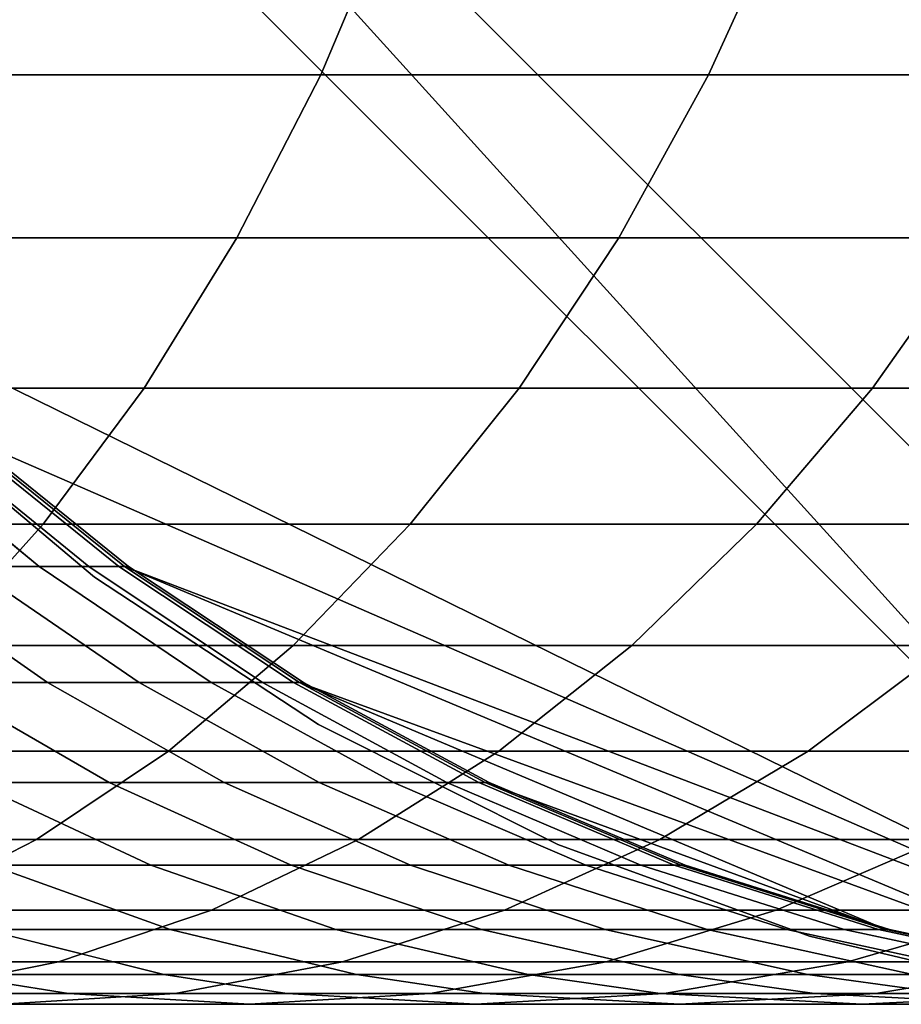
# Model space of a CAD drawing. Extents: x -0.284 to 0.284, y -0.088 to 0.
# Drawn here: x 0.24 to 0.246, y -0.088 to -0.081 of the extents above; entities that cross this region are included whole.
import ezdxf

# ---------------------------------------------------------------- set-up
doc = ezdxf.new("R2010")
doc.units = 0
doc.layers.add('L1_HALTERRING_FARBE2', color=7, linetype='CONTINUOUS')
doc.layers.add('L6_ROHR_FARBE', color=7, linetype='CONTINUOUS')

msp = doc.modelspace()

# ---------------------------------------------------------------- linework, layer by layer
at = {"layer": 'L1_HALTERRING_FARBE2', "color": 253}
for points, invisible_edges in [([(0.266201, -0.012, 1.0307), (0.236466, -0.080902, 1.0307), (0.237591, -0.082413, 1.0307), (0.266201, -0.012, 1.0307)], 13), ([(0.236466, -0.080902, 1.0367), (0.266201, -0.012, 1.0367), (0.237591, -0.082413, 1.0367), (0.236466, -0.080902, 1.0367)], 11), ([(0.266201, -0.012, 1.0307), (0.237591, -0.082413, 1.0307), (0.238884, -0.083783, 1.0307), (0.266201, -0.012, 1.0307)], 13), ([(0.237591, -0.082413, 1.0367), (0.266201, -0.012, 1.0367), (0.238884, -0.083783, 1.0367), (0.237591, -0.082413, 1.0367)], 11), ([(0.266201, -0.012, 1.0307), (0.238884, -0.083783, 1.0307), (0.240327, -0.084994, 1.0307), (0.266201, -0.012, 1.0307)], 13), ([(0.238884, -0.083783, 1.0367), (0.266201, -0.012, 1.0367), (0.240327, -0.084994, 1.0367), (0.238884, -0.083783, 1.0367)], 11), ([(0.266201, -0.012, 1.0307), (0.240327, -0.084994, 1.0307), (0.241901, -0.08603, 1.0307), (0.266201, -0.012, 1.0307)], 13), ([(0.240327, -0.084994, 1.0367), (0.266201, -0.012, 1.0367), (0.241901, -0.08603, 1.0367), (0.240327, -0.084994, 1.0367)], 11), ([(0.266201, -0.012, 1.0307), (0.241901, -0.08603, 1.0307), (0.243585, -0.086875, 1.0307), (0.266201, -0.012, 1.0307)], 13), ([(0.241901, -0.08603, 1.0367), (0.266201, -0.012, 1.0367), (0.243585, -0.086875, 1.0367), (0.241901, -0.08603, 1.0367)], 11), ([(0.266201, -0.012, 1.0307), (0.243585, -0.086875, 1.0307), (0.245355, -0.087519, 1.0307), (0.266201, -0.012, 1.0307)], 13), ([(0.243585, -0.086875, 1.0367), (0.266201, -0.012, 1.0367), (0.245355, -0.087519, 1.0367), (0.243585, -0.086875, 1.0367)], 11), ([(0.266201, -0.012, 1.0307), (0.245355, -0.087519, 1.0307), (0.247188, -0.087954, 1.0307), (0.266201, -0.012, 1.0307)], 13), ([(0.245355, -0.087519, 1.0367), (0.266201, -0.012, 1.0367), (0.247188, -0.087954, 1.0367), (0.245355, -0.087519, 1.0367)], 11), ([(0.238884, -0.083783, 1.0307), (0.240327, -0.084994, 1.0367), (0.240327, -0.084994, 1.0307), (0.238884, -0.083783, 1.0307)], 9), ([(0.240327, -0.084994, 1.0367), (0.238884, -0.083783, 1.0307), (0.238884, -0.083783, 1.0367), (0.240327, -0.084994, 1.0367)], 9), ([(0.240327, -0.084994, 1.0367), (0.241901, -0.08603, 1.0307), (0.240327, -0.084994, 1.0307), (0.240327, -0.084994, 1.0367)], 9), ([(0.241901, -0.08603, 1.0307), (0.240327, -0.084994, 1.0367), (0.241901, -0.08603, 1.0367), (0.241901, -0.08603, 1.0307)], 9), ([(0.241901, -0.08603, 1.0367), (0.243585, -0.086875, 1.0307), (0.241901, -0.08603, 1.0307), (0.241901, -0.08603, 1.0367)], 9), ([(0.243585, -0.086875, 1.0307), (0.241901, -0.08603, 1.0367), (0.243585, -0.086875, 1.0367), (0.243585, -0.086875, 1.0307)], 9), ([(0.243585, -0.086875, 1.0367), (0.245355, -0.087519, 1.0307), (0.243585, -0.086875, 1.0307), (0.243585, -0.086875, 1.0367)], 9), ([(0.245355, -0.087519, 1.0307), (0.243585, -0.086875, 1.0367), (0.245355, -0.087519, 1.0367), (0.245355, -0.087519, 1.0307)], 9), ([(0.245355, -0.087519, 1.0367), (0.247188, -0.087954, 1.0307), (0.245355, -0.087519, 1.0307), (0.245355, -0.087519, 1.0367)], 9), ([(0.247188, -0.087954, 1.0307), (0.245355, -0.087519, 1.0367), (0.247188, -0.087954, 1.0367), (0.247188, -0.087954, 1.0307)], 9)]:
    msp.add_3dface(points, dxfattribs=dict(at, invisible_edges=invisible_edges))
at = {"layer": 'L6_ROHR_FARBE', "color": 253}
for points, invisible_edges in [([(0.249982, -0.056038, 1.0307), (0.234002, -0.072018, 1.0307), (0.249982, -0.087998, 1.0307), (0.249982, -0.056038, 1.0307)], 8), ([(0.249982, -0.087998, 1.0307), (0.234002, -0.072018, 1.0307), (0.24841, -0.087922, 1.0307), (0.249982, -0.087998, 1.0307)], 8), ([(0.24841, -0.087922, 1.0307), (0.234002, -0.072018, 1.0307), (0.234078, -0.07359, 1.0307), (0.24841, -0.087922, 1.0307)], 8), ([(0.24841, -0.087922, 1.0307), (0.234078, -0.07359, 1.0307), (0.238335, -0.082972, 1.0307), (0.24841, -0.087922, 1.0307)], 8), ([(0.23952, -0.080232, 0.031186), (0.241917, -0.081463, 0.034079), (0.23904, -0.081463, 0.031847), (0.23952, -0.080232, 0.031186)], 9), ([(0.241917, -0.081463, 0.034079), (0.23952, -0.080232, 0.031186), (0.242438, -0.080232, 0.033449), (0.241917, -0.081463, 0.034079)], 9), ([(0.242438, -0.080232, 0.033449), (0.244645, -0.081463, 0.036483), (0.241917, -0.081463, 0.034079), (0.242438, -0.080232, 0.033449)], 9), ([(0.244645, -0.081463, 0.036483), (0.242438, -0.080232, 0.033449), (0.245204, -0.080232, 0.035888), (0.244645, -0.081463, 0.036483)], 9), ([(0.244645, -0.081463, 0.036483), (0.247813, -0.080232, 0.038497), (0.247218, -0.081463, 0.039056), (0.244645, -0.081463, 0.036483)], 9), ([(0.247813, -0.080232, 0.038497), (0.244645, -0.081463, 0.036483), (0.245204, -0.080232, 0.035888), (0.247813, -0.080232, 0.038497)], 9), ([(0.241917, -0.081463, 0.034079), (0.238497, -0.082609, 0.032594), (0.23904, -0.081463, 0.031847), (0.241917, -0.081463, 0.034079)], 9), ([(0.238497, -0.082609, 0.032594), (0.241917, -0.081463, 0.034079), (0.241328, -0.082609, 0.03479), (0.238497, -0.082609, 0.032594)], 9), ([(0.244645, -0.081463, 0.036483), (0.241328, -0.082609, 0.03479), (0.241917, -0.081463, 0.034079), (0.244645, -0.081463, 0.036483)], 9), ([(0.241328, -0.082609, 0.03479), (0.244645, -0.081463, 0.036483), (0.244013, -0.082609, 0.037157), (0.241328, -0.082609, 0.03479)], 9), ([(0.247218, -0.081463, 0.039056), (0.244013, -0.082609, 0.037157), (0.244645, -0.081463, 0.036483), (0.247218, -0.081463, 0.039056)], 9), ([(0.244013, -0.082609, 0.037157), (0.247218, -0.081463, 0.039056), (0.246544, -0.082609, 0.039688), (0.244013, -0.082609, 0.037157)], 9), ([(0.241328, -0.082609, 0.03479), (0.237895, -0.083665, 0.033423), (0.238497, -0.082609, 0.032594), (0.241328, -0.082609, 0.03479)], 9), ([(0.237895, -0.083665, 0.033423), (0.241328, -0.082609, 0.03479), (0.240676, -0.083665, 0.035579), (0.237895, -0.083665, 0.033423)], 9), ([(0.244013, -0.082609, 0.037157), (0.240676, -0.083665, 0.035579), (0.241328, -0.082609, 0.03479), (0.244013, -0.082609, 0.037157)], 9), ([(0.240676, -0.083665, 0.035579), (0.244013, -0.082609, 0.037157), (0.243312, -0.083665, 0.037903), (0.240676, -0.083665, 0.035579)], 9), ([(0.246544, -0.082609, 0.039688), (0.243312, -0.083665, 0.037903), (0.244013, -0.082609, 0.037157), (0.246544, -0.082609, 0.039688)], 9), ([(0.243312, -0.083665, 0.037903), (0.246544, -0.082609, 0.039688), (0.245798, -0.083665, 0.040389), (0.243312, -0.083665, 0.037903)], 9), ([(0.248911, -0.082609, 0.042373), (0.245798, -0.083665, 0.040389), (0.246544, -0.082609, 0.039688), (0.248911, -0.082609, 0.042373)], 9), ([(0.245798, -0.083665, 0.040389), (0.248911, -0.082609, 0.042373), (0.248122, -0.083665, 0.043025), (0.245798, -0.083665, 0.040389)], 9), ([(0.24841, -0.087922, 1.0307), (0.238335, -0.082972, 1.0307), (0.239391, -0.083996, 1.0307), (0.24841, -0.087922, 1.0307)], 8), ([(0.240676, -0.083665, 0.035579), (0.237239, -0.084623, 0.034326), (0.237895, -0.083665, 0.033423), (0.240676, -0.083665, 0.035579)], 9), ([(0.237239, -0.084623, 0.034326), (0.240676, -0.083665, 0.035579), (0.239964, -0.084623, 0.03644), (0.237239, -0.084623, 0.034326)], 9), ([(0.243312, -0.083665, 0.037903), (0.239964, -0.084623, 0.03644), (0.240676, -0.083665, 0.035579), (0.243312, -0.083665, 0.037903)], 9), ([(0.239964, -0.084623, 0.03644), (0.243312, -0.083665, 0.037903), (0.242547, -0.084623, 0.038718), (0.239964, -0.084623, 0.03644)], 9), ([(0.245798, -0.083665, 0.040389), (0.242547, -0.084623, 0.038718), (0.243312, -0.083665, 0.037903), (0.245798, -0.083665, 0.040389)], 9), ([(0.242547, -0.084623, 0.038718), (0.245798, -0.083665, 0.040389), (0.244983, -0.084623, 0.041154), (0.242547, -0.084623, 0.038718)], 9), ([(0.248122, -0.083665, 0.043025), (0.244983, -0.084623, 0.041154), (0.245798, -0.083665, 0.040389), (0.248122, -0.083665, 0.043025)], 9), ([(0.244983, -0.084623, 0.041154), (0.248122, -0.083665, 0.043025), (0.247261, -0.084623, 0.043737), (0.244983, -0.084623, 0.041154)], 9), ([(0.239937, -0.08492, 0.072035), (0.238339, -0.083996, 0.070139), (0.239449, -0.08492, 0.069854), (0.239937, -0.08492, 0.072035)], 9), ([(0.238339, -0.083996, 0.070139), (0.239937, -0.08492, 0.072035), (0.238811, -0.083996, 0.07225), (0.238339, -0.083996, 0.070139)], 9), ([(0.240286, -0.08492, 0.074242), (0.238811, -0.083996, 0.07225), (0.239937, -0.08492, 0.072035), (0.240286, -0.08492, 0.074242)], 9), ([(0.238811, -0.083996, 0.07225), (0.240286, -0.08492, 0.074242), (0.239149, -0.083996, 0.074386), (0.238811, -0.083996, 0.07225)], 9), ([(0.240497, -0.08492, 0.076466), (0.239149, -0.083996, 0.074386), (0.240286, -0.08492, 0.074242), (0.240497, -0.08492, 0.076466)], 9), ([(0.239149, -0.083996, 0.074386), (0.240497, -0.08492, 0.076466), (0.239352, -0.083996, 0.076538), (0.239149, -0.083996, 0.074386)], 9), ([(0.240566, -0.08492, 0.078597), (0.239352, -0.083996, 0.076538), (0.240497, -0.08492, 0.076466), (0.240566, -0.08492, 0.078597)], 9), ([(0.239352, -0.083996, 0.076538), (0.240566, -0.08492, 0.078597), (0.239419, -0.083996, 0.078615), (0.239352, -0.083996, 0.076538)], 9), ([(0.239419, -0.083996, 0.078615), (0.240537, -0.08492, 1.0307), (0.239391, -0.083996, 1.0307), (0.239419, -0.083996, 0.078615)], 9), ([(0.24841, -0.087922, 1.0307), (0.239391, -0.083996, 1.0307), (0.240537, -0.08492, 1.0307), (0.24841, -0.087922, 1.0307)], 8), ([(0.240537, -0.08492, 1.0307), (0.239419, -0.083996, 0.078615), (0.240566, -0.08492, 0.078597), (0.240537, -0.08492, 1.0307)], 9), ([(0.239964, -0.084623, 0.03644), (0.236532, -0.085476, 0.0353), (0.237239, -0.084623, 0.034326), (0.239964, -0.084623, 0.03644)], 9), ([(0.236532, -0.085476, 0.0353), (0.239964, -0.084623, 0.03644), (0.239196, -0.085476, 0.037367), (0.236532, -0.085476, 0.0353)], 9), ([(0.242547, -0.084623, 0.038718), (0.239196, -0.085476, 0.037367), (0.239964, -0.084623, 0.03644), (0.242547, -0.084623, 0.038718)], 9), ([(0.239196, -0.085476, 0.037367), (0.242547, -0.084623, 0.038718), (0.241723, -0.085476, 0.039595), (0.239196, -0.085476, 0.037367)], 9), ([(0.244983, -0.084623, 0.041154), (0.241723, -0.085476, 0.039595), (0.242547, -0.084623, 0.038718), (0.244983, -0.084623, 0.041154)], 9), ([(0.241723, -0.085476, 0.039595), (0.244983, -0.084623, 0.041154), (0.244106, -0.085476, 0.041978), (0.241723, -0.085476, 0.039595)], 9), ([(0.247261, -0.084623, 0.043737), (0.244106, -0.085476, 0.041978), (0.244983, -0.084623, 0.041154), (0.247261, -0.084623, 0.043737)], 9), ([(0.244106, -0.085476, 0.041978), (0.247261, -0.084623, 0.043737), (0.246334, -0.085476, 0.044505), (0.244106, -0.085476, 0.041978)], 9), ([(0.239996, -0.085736, 0.06733), (0.23807, -0.08492, 0.065607), (0.239214, -0.085736, 0.065154), (0.239996, -0.085736, 0.06733)], 9), ([(0.23807, -0.08492, 0.065607), (0.239996, -0.085736, 0.06733), (0.238826, -0.08492, 0.06771), (0.23807, -0.08492, 0.065607)], 9), ([(0.240641, -0.085736, 0.069547), (0.238826, -0.08492, 0.06771), (0.239996, -0.085736, 0.06733), (0.240641, -0.085736, 0.069547)], 9), ([(0.238826, -0.08492, 0.06771), (0.240641, -0.085736, 0.069547), (0.239449, -0.08492, 0.069854), (0.238826, -0.08492, 0.06771)], 9), ([(0.241146, -0.085736, 0.071805), (0.239449, -0.08492, 0.069854), (0.240641, -0.085736, 0.069547), (0.241146, -0.085736, 0.071805)], 9), ([(0.239449, -0.08492, 0.069854), (0.241146, -0.085736, 0.071805), (0.239937, -0.08492, 0.072035), (0.239449, -0.08492, 0.069854)], 9), ([(0.241507, -0.085736, 0.074088), (0.239937, -0.08492, 0.072035), (0.241146, -0.085736, 0.071805), (0.241507, -0.085736, 0.074088)], 9), ([(0.239937, -0.08492, 0.072035), (0.241507, -0.085736, 0.074088), (0.240286, -0.08492, 0.074242), (0.239937, -0.08492, 0.072035)], 9), ([(0.241725, -0.085736, 0.076389), (0.240286, -0.08492, 0.074242), (0.241507, -0.085736, 0.074088), (0.241725, -0.085736, 0.076389)], 9), ([(0.240286, -0.08492, 0.074242), (0.241725, -0.085736, 0.076389), (0.240497, -0.08492, 0.076466), (0.240286, -0.08492, 0.074242)], 9), ([(0.241796, -0.085736, 0.078578), (0.240497, -0.08492, 0.076466), (0.241725, -0.085736, 0.076389), (0.241796, -0.085736, 0.078578)], 9), ([(0.240497, -0.08492, 0.076466), (0.241796, -0.085736, 0.078578), (0.240566, -0.08492, 0.078597), (0.240497, -0.08492, 0.076466)], 9), ([(0.240566, -0.08492, 0.078597), (0.241768, -0.085736, 1.0307), (0.240537, -0.08492, 1.0307), (0.240566, -0.08492, 0.078597)], 9), ([(0.24841, -0.087922, 1.0307), (0.240537, -0.08492, 1.0307), (0.247386, -0.087789, 1.0307), (0.24841, -0.087922, 1.0307)], 8), ([(0.247386, -0.087789, 1.0307), (0.240537, -0.08492, 1.0307), (0.241768, -0.085736, 1.0307), (0.247386, -0.087789, 1.0307)], 8), ([(0.241768, -0.085736, 1.0307), (0.240566, -0.08492, 0.078597), (0.241796, -0.085736, 0.078578), (0.241768, -0.085736, 1.0307)], 9), ([(0.241723, -0.085476, 0.039595), (0.238379, -0.086218, 0.038355), (0.239196, -0.085476, 0.037367), (0.241723, -0.085476, 0.039595)], 9), ([(0.238379, -0.086218, 0.038355), (0.241723, -0.085476, 0.039595), (0.240846, -0.086218, 0.04053), (0.238379, -0.086218, 0.038355)], 9), ([(0.244106, -0.085476, 0.041978), (0.240846, -0.086218, 0.04053), (0.241723, -0.085476, 0.039595), (0.244106, -0.085476, 0.041978)], 9), ([(0.240846, -0.086218, 0.04053), (0.244106, -0.085476, 0.041978), (0.243171, -0.086218, 0.042855), (0.240846, -0.086218, 0.04053)], 9), ([(0.246334, -0.085476, 0.044505), (0.243171, -0.086218, 0.042855), (0.244106, -0.085476, 0.041978), (0.246334, -0.085476, 0.044505)], 9), ([(0.243171, -0.086218, 0.042855), (0.246334, -0.085476, 0.044505), (0.245346, -0.086218, 0.045322), (0.243171, -0.086218, 0.042855)], 9), ([(0.248401, -0.085476, 0.047169), (0.245346, -0.086218, 0.045322), (0.246334, -0.085476, 0.044505), (0.248401, -0.085476, 0.047169)], 9), ([(0.245346, -0.086218, 0.045322), (0.248401, -0.085476, 0.047169), (0.247364, -0.086218, 0.047923), (0.245346, -0.086218, 0.045322)], 9), ([(0.240429, -0.086438, 0.064673), (0.238294, -0.085736, 0.06303), (0.239477, -0.086438, 0.062473), (0.240429, -0.086438, 0.064673)], 9), ([(0.238294, -0.085736, 0.06303), (0.240429, -0.086438, 0.064673), (0.239214, -0.085736, 0.065154), (0.238294, -0.085736, 0.06303)], 9), ([(0.241239, -0.086438, 0.066926), (0.239214, -0.085736, 0.065154), (0.240429, -0.086438, 0.064673), (0.241239, -0.086438, 0.066926)], 9), ([(0.239214, -0.085736, 0.065154), (0.241239, -0.086438, 0.066926), (0.239996, -0.085736, 0.06733), (0.239214, -0.085736, 0.065154)], 9), ([(0.241907, -0.086438, 0.069222), (0.239996, -0.085736, 0.06733), (0.241239, -0.086438, 0.066926), (0.241907, -0.086438, 0.069222)], 9), ([(0.239996, -0.085736, 0.06733), (0.241907, -0.086438, 0.069222), (0.240641, -0.085736, 0.069547), (0.239996, -0.085736, 0.06733)], 9), ([(0.24243, -0.086438, 0.07156), (0.240641, -0.085736, 0.069547), (0.241907, -0.086438, 0.069222), (0.24243, -0.086438, 0.07156)], 9), ([(0.240641, -0.085736, 0.069547), (0.24243, -0.086438, 0.07156), (0.241146, -0.085736, 0.071805), (0.240641, -0.085736, 0.069547)], 9), ([(0.242804, -0.086438, 0.073924), (0.241146, -0.085736, 0.071805), (0.24243, -0.086438, 0.07156), (0.242804, -0.086438, 0.073924)], 9), ([(0.241146, -0.085736, 0.071805), (0.242804, -0.086438, 0.073924), (0.241507, -0.085736, 0.074088), (0.241146, -0.085736, 0.071805)], 9), ([(0.243029, -0.086438, 0.076306), (0.241507, -0.085736, 0.074088), (0.242804, -0.086438, 0.073924), (0.243029, -0.086438, 0.076306)], 9), ([(0.241507, -0.085736, 0.074088), (0.243029, -0.086438, 0.076306), (0.241725, -0.085736, 0.076389), (0.241507, -0.085736, 0.074088)], 9), ([(0.243103, -0.086438, 0.078558), (0.241725, -0.085736, 0.076389), (0.243029, -0.086438, 0.076306), (0.243103, -0.086438, 0.078558)], 9), ([(0.241725, -0.085736, 0.076389), (0.243103, -0.086438, 0.078558), (0.241796, -0.085736, 0.078578), (0.241725, -0.085736, 0.076389)], 9), ([(0.241796, -0.085736, 0.078578), (0.243075, -0.086438, 1.0307), (0.241768, -0.085736, 1.0307), (0.241796, -0.085736, 0.078578)], 9), ([(0.247386, -0.087789, 1.0307), (0.241768, -0.085736, 1.0307), (0.245891, -0.087472, 1.0307), (0.247386, -0.087789, 1.0307)], 8), ([(0.245891, -0.087472, 1.0307), (0.241768, -0.085736, 1.0307), (0.243075, -0.086438, 1.0307), (0.245891, -0.087472, 1.0307)], 8), ([(0.243075, -0.086438, 1.0307), (0.241796, -0.085736, 0.078578), (0.243103, -0.086438, 0.078558), (0.243075, -0.086438, 1.0307)], 9), ([(0.240846, -0.086218, 0.04053), (0.237516, -0.08684, 0.039399), (0.238379, -0.086218, 0.038355), (0.240846, -0.086218, 0.04053)], 9), ([(0.237516, -0.08684, 0.039399), (0.240846, -0.086218, 0.04053), (0.239918, -0.08684, 0.041517), (0.237516, -0.08684, 0.039399)], 9), ([(0.243171, -0.086218, 0.042855), (0.239918, -0.08684, 0.041517), (0.240846, -0.086218, 0.04053), (0.243171, -0.086218, 0.042855)], 9), ([(0.239918, -0.08684, 0.041517), (0.243171, -0.086218, 0.042855), (0.242184, -0.08684, 0.043783), (0.239918, -0.08684, 0.041517)], 9), ([(0.245346, -0.086218, 0.045322), (0.242184, -0.08684, 0.043783), (0.243171, -0.086218, 0.042855), (0.245346, -0.086218, 0.045322)], 9), ([(0.242184, -0.08684, 0.043783), (0.245346, -0.086218, 0.045322), (0.244302, -0.08684, 0.046185), (0.242184, -0.08684, 0.043783)], 9), ([(0.247364, -0.086218, 0.047923), (0.244302, -0.08684, 0.046185), (0.245346, -0.086218, 0.045322), (0.247364, -0.086218, 0.047923)], 9), ([(0.244302, -0.08684, 0.046185), (0.247364, -0.086218, 0.047923), (0.246268, -0.08684, 0.048719), (0.244302, -0.08684, 0.046185)], 9), ([(0.240722, -0.087019, 0.061887), (0.238391, -0.086438, 0.060344), (0.239597, -0.087019, 0.05968), (0.240722, -0.087019, 0.061887)], 9), ([(0.238391, -0.086438, 0.060344), (0.240722, -0.087019, 0.061887), (0.239477, -0.086438, 0.062473), (0.238391, -0.086438, 0.060344)], 9), ([(0.241709, -0.087019, 0.064166), (0.239477, -0.086438, 0.062473), (0.240722, -0.087019, 0.061887), (0.241709, -0.087019, 0.064166)], 9), ([(0.239477, -0.086438, 0.062473), (0.241709, -0.087019, 0.064166), (0.240429, -0.086438, 0.064673), (0.239477, -0.086438, 0.062473)], 9), ([(0.242549, -0.087019, 0.066501), (0.240429, -0.086438, 0.064673), (0.241709, -0.087019, 0.064166), (0.242549, -0.087019, 0.066501)], 9), ([(0.240429, -0.086438, 0.064673), (0.242549, -0.087019, 0.066501), (0.241239, -0.086438, 0.066926), (0.240429, -0.086438, 0.064673)], 9), ([(0.24324, -0.087019, 0.06888), (0.241239, -0.086438, 0.066926), (0.242549, -0.087019, 0.066501), (0.24324, -0.087019, 0.06888)], 9), ([(0.241239, -0.086438, 0.066926), (0.24324, -0.087019, 0.06888), (0.241907, -0.086438, 0.069222), (0.241239, -0.086438, 0.066926)], 9), ([(0.243782, -0.087019, 0.071302), (0.241907, -0.086438, 0.069222), (0.24324, -0.087019, 0.06888), (0.243782, -0.087019, 0.071302)], 9), ([(0.241907, -0.086438, 0.069222), (0.243782, -0.087019, 0.071302), (0.24243, -0.086438, 0.07156), (0.241907, -0.086438, 0.069222)], 9), ([(0.24417, -0.087019, 0.073752), (0.24243, -0.086438, 0.07156), (0.243782, -0.087019, 0.071302), (0.24417, -0.087019, 0.073752)], 9), ([(0.24243, -0.086438, 0.07156), (0.24417, -0.087019, 0.073752), (0.242804, -0.086438, 0.073924), (0.24243, -0.086438, 0.07156)], 9), ([(0.244403, -0.087019, 0.07622), (0.242804, -0.086438, 0.073924), (0.24417, -0.087019, 0.073752), (0.244403, -0.087019, 0.07622)], 9), ([(0.242804, -0.086438, 0.073924), (0.244403, -0.087019, 0.07622), (0.243029, -0.086438, 0.076306), (0.242804, -0.086438, 0.073924)], 9), ([(0.24448, -0.087019, 0.078536), (0.243029, -0.086438, 0.076306), (0.244403, -0.087019, 0.07622), (0.24448, -0.087019, 0.078536)], 9), ([(0.243029, -0.086438, 0.076306), (0.24448, -0.087019, 0.078536), (0.243103, -0.086438, 0.078558), (0.243029, -0.086438, 0.076306)], 9), ([(0.243103, -0.086438, 0.078558), (0.244451, -0.087019, 1.0307), (0.243075, -0.086438, 1.0307), (0.243103, -0.086438, 0.078558)], 9), ([(0.245891, -0.087472, 1.0307), (0.243075, -0.086438, 1.0307), (0.244451, -0.087019, 1.0307), (0.245891, -0.087472, 1.0307)], 8), ([(0.244451, -0.087019, 1.0307), (0.243103, -0.086438, 0.078558), (0.24448, -0.087019, 0.078536), (0.244451, -0.087019, 1.0307)], 9), ([(0.239918, -0.08684, 0.041517), (0.236611, -0.087336, 0.040492), (0.237516, -0.08684, 0.039399), (0.239918, -0.08684, 0.041517)], 9), ([(0.236611, -0.087336, 0.040492), (0.239918, -0.08684, 0.041517), (0.238947, -0.087336, 0.042552), (0.236611, -0.087336, 0.040492)], 9), ([(0.242184, -0.08684, 0.043783), (0.238947, -0.087336, 0.042552), (0.239918, -0.08684, 0.041517), (0.242184, -0.08684, 0.043783)], 9), ([(0.238947, -0.087336, 0.042552), (0.242184, -0.08684, 0.043783), (0.241149, -0.087336, 0.044754), (0.238947, -0.087336, 0.042552)], 9), ([(0.244302, -0.08684, 0.046185), (0.241149, -0.087336, 0.044754), (0.242184, -0.08684, 0.043783), (0.244302, -0.08684, 0.046185)], 9), ([(0.241149, -0.087336, 0.044754), (0.244302, -0.08684, 0.046185), (0.243209, -0.087336, 0.04709), (0.241149, -0.087336, 0.044754)], 9), ([(0.246268, -0.08684, 0.048719), (0.243209, -0.087336, 0.04709), (0.244302, -0.08684, 0.046185), (0.246268, -0.08684, 0.048719)], 9), ([(0.243209, -0.087336, 0.04709), (0.246268, -0.08684, 0.048719), (0.24512, -0.087336, 0.049553), (0.243209, -0.087336, 0.04709)], 9), ([(0.248071, -0.08684, 0.051373), (0.24512, -0.087336, 0.049553), (0.246268, -0.08684, 0.048719), (0.248071, -0.08684, 0.051373)], 9), ([(0.24512, -0.087336, 0.049553), (0.248071, -0.08684, 0.051373), (0.246872, -0.087336, 0.052133), (0.24512, -0.087336, 0.049553)], 9), ([(0.240859, -0.087472, 0.058987), (0.238337, -0.087019, 0.057547), (0.239552, -0.087472, 0.056776), (0.240859, -0.087472, 0.058987)], 9), ([(0.238337, -0.087019, 0.057547), (0.240859, -0.087472, 0.058987), (0.239597, -0.087019, 0.05968), (0.238337, -0.087019, 0.057547)], 9), ([(0.242024, -0.087472, 0.061273), (0.239597, -0.087019, 0.05968), (0.240859, -0.087472, 0.058987), (0.242024, -0.087472, 0.061273)], 9), ([(0.239597, -0.087019, 0.05968), (0.242024, -0.087472, 0.061273), (0.240722, -0.087019, 0.061887), (0.239597, -0.087019, 0.05968)], 9), ([(0.243048, -0.087472, 0.063637), (0.240722, -0.087019, 0.061887), (0.242024, -0.087472, 0.061273), (0.243048, -0.087472, 0.063637)], 9), ([(0.240722, -0.087019, 0.061887), (0.243048, -0.087472, 0.063637), (0.241709, -0.087019, 0.064166), (0.240722, -0.087019, 0.061887)], 9), ([(0.243918, -0.087472, 0.066056), (0.241709, -0.087019, 0.064166), (0.243048, -0.087472, 0.063637), (0.243918, -0.087472, 0.066056)], 9), ([(0.241709, -0.087019, 0.064166), (0.243918, -0.087472, 0.066056), (0.242549, -0.087019, 0.066501), (0.241709, -0.087019, 0.064166)], 9), ([(0.244635, -0.087472, 0.068522), (0.242549, -0.087019, 0.066501), (0.243918, -0.087472, 0.066056), (0.244635, -0.087472, 0.068522)], 9), ([(0.242549, -0.087019, 0.066501), (0.244635, -0.087472, 0.068522), (0.24324, -0.087019, 0.06888), (0.242549, -0.087019, 0.066501)], 9), ([(0.245196, -0.087472, 0.071033), (0.24324, -0.087019, 0.06888), (0.244635, -0.087472, 0.068522), (0.245196, -0.087472, 0.071033)], 9), ([(0.24324, -0.087019, 0.06888), (0.245196, -0.087472, 0.071033), (0.243782, -0.087019, 0.071302), (0.24324, -0.087019, 0.06888)], 9), ([(0.245598, -0.087472, 0.073571), (0.243782, -0.087019, 0.071302), (0.245196, -0.087472, 0.071033), (0.245598, -0.087472, 0.073571)], 9), ([(0.243782, -0.087019, 0.071302), (0.245598, -0.087472, 0.073571), (0.24417, -0.087019, 0.073752), (0.243782, -0.087019, 0.071302)], 9), ([(0.24584, -0.087472, 0.07613), (0.24417, -0.087019, 0.073752), (0.245598, -0.087472, 0.073571), (0.24584, -0.087472, 0.07613)], 9), ([(0.24417, -0.087019, 0.073752), (0.24584, -0.087472, 0.07613), (0.244403, -0.087019, 0.07622), (0.24417, -0.087019, 0.073752)], 9), ([(0.245919, -0.087472, 0.078514), (0.244403, -0.087019, 0.07622), (0.24584, -0.087472, 0.07613), (0.245919, -0.087472, 0.078514)], 9), ([(0.244403, -0.087019, 0.07622), (0.245919, -0.087472, 0.078514), (0.24448, -0.087019, 0.078536), (0.244403, -0.087019, 0.07622)], 9), ([(0.24448, -0.087019, 0.078536), (0.245891, -0.087472, 1.0307), (0.244451, -0.087019, 1.0307), (0.24448, -0.087019, 0.078536)], 9), ([(0.245891, -0.087472, 1.0307), (0.24448, -0.087019, 0.078536), (0.245919, -0.087472, 0.078514), (0.245891, -0.087472, 1.0307)], 9), ([(0.241149, -0.087336, 0.044754), (0.237936, -0.087699, 0.043628), (0.238947, -0.087336, 0.042552), (0.241149, -0.087336, 0.044754)], 9), ([(0.237936, -0.087699, 0.043628), (0.241149, -0.087336, 0.044754), (0.240073, -0.087699, 0.045765), (0.237936, -0.087699, 0.043628)], 9), ([(0.243209, -0.087336, 0.04709), (0.240073, -0.087699, 0.045765), (0.241149, -0.087336, 0.044754), (0.243209, -0.087336, 0.04709)], 9), ([(0.240073, -0.087699, 0.045765), (0.243209, -0.087336, 0.04709), (0.242071, -0.087699, 0.048032), (0.240073, -0.087699, 0.045765)], 9), ([(0.24512, -0.087336, 0.049553), (0.242071, -0.087699, 0.048032), (0.243209, -0.087336, 0.04709), (0.24512, -0.087336, 0.049553)], 9), ([(0.242071, -0.087699, 0.048032), (0.24512, -0.087336, 0.049553), (0.243924, -0.087699, 0.050421), (0.242071, -0.087699, 0.048032)], 9), ([(0.246872, -0.087336, 0.052133), (0.243924, -0.087699, 0.050421), (0.24512, -0.087336, 0.049553), (0.246872, -0.087336, 0.052133)], 9), ([(0.243924, -0.087699, 0.050421), (0.246872, -0.087336, 0.052133), (0.245625, -0.087699, 0.052925), (0.243924, -0.087699, 0.050421)], 9), ([(0.248455, -0.087336, 0.054811), (0.245625, -0.087699, 0.052925), (0.246872, -0.087336, 0.052133), (0.248455, -0.087336, 0.054811)], 9), ([(0.245625, -0.087699, 0.052925), (0.248455, -0.087336, 0.054811), (0.24716, -0.087699, 0.055522), (0.245625, -0.087699, 0.052925)], 9), ([(0.240815, -0.087789, 0.055976), (0.238106, -0.087472, 0.054648), (0.239316, -0.087789, 0.053769), (0.240815, -0.087789, 0.055976)], 9), ([(0.238106, -0.087472, 0.054648), (0.240815, -0.087789, 0.055976), (0.239552, -0.087472, 0.056776), (0.238106, -0.087472, 0.054648)], 9), ([(0.242169, -0.087789, 0.058267), (0.239552, -0.087472, 0.056776), (0.240815, -0.087789, 0.055976), (0.242169, -0.087789, 0.058267)], 9), ([(0.239552, -0.087472, 0.056776), (0.242169, -0.087789, 0.058267), (0.240859, -0.087472, 0.058987), (0.239552, -0.087472, 0.056776)], 9), ([(0.243377, -0.087789, 0.060637), (0.240859, -0.087472, 0.058987), (0.242169, -0.087789, 0.058267), (0.243377, -0.087789, 0.060637)], 9), ([(0.240859, -0.087472, 0.058987), (0.243377, -0.087789, 0.060637), (0.242024, -0.087472, 0.061273), (0.240859, -0.087472, 0.058987)], 9), ([(0.244438, -0.087789, 0.063086), (0.242024, -0.087472, 0.061273), (0.243377, -0.087789, 0.060637), (0.244438, -0.087789, 0.063086)], 9), ([(0.242024, -0.087472, 0.061273), (0.244438, -0.087789, 0.063086), (0.243048, -0.087472, 0.063637), (0.242024, -0.087472, 0.061273)], 9), ([(0.24534, -0.087789, 0.065594), (0.243048, -0.087472, 0.063637), (0.244438, -0.087789, 0.063086), (0.24534, -0.087789, 0.065594)], 9), ([(0.243048, -0.087472, 0.063637), (0.24534, -0.087789, 0.065594), (0.243918, -0.087472, 0.066056), (0.243048, -0.087472, 0.063637)], 9), ([(0.246083, -0.087789, 0.06815), (0.243918, -0.087472, 0.066056), (0.24534, -0.087789, 0.065594), (0.246083, -0.087789, 0.06815)], 9), ([(0.243918, -0.087472, 0.066056), (0.246083, -0.087789, 0.06815), (0.244635, -0.087472, 0.068522), (0.243918, -0.087472, 0.066056)], 9), ([(0.246665, -0.087789, 0.070753), (0.244635, -0.087472, 0.068522), (0.246083, -0.087789, 0.06815), (0.246665, -0.087789, 0.070753)], 9), ([(0.244635, -0.087472, 0.068522), (0.246665, -0.087789, 0.070753), (0.245196, -0.087472, 0.071033), (0.244635, -0.087472, 0.068522)], 9), ([(0.247081, -0.087789, 0.073384), (0.245196, -0.087472, 0.071033), (0.246665, -0.087789, 0.070753), (0.247081, -0.087789, 0.073384)], 9), ([(0.245196, -0.087472, 0.071033), (0.247081, -0.087789, 0.073384), (0.245598, -0.087472, 0.073571), (0.245196, -0.087472, 0.071033)], 9), ([(0.247332, -0.087789, 0.076036), (0.245598, -0.087472, 0.073571), (0.247081, -0.087789, 0.073384), (0.247332, -0.087789, 0.076036)], 9), ([(0.245598, -0.087472, 0.073571), (0.247332, -0.087789, 0.076036), (0.24584, -0.087472, 0.07613), (0.245598, -0.087472, 0.073571)], 9), ([(0.247414, -0.087789, 0.078491), (0.24584, -0.087472, 0.07613), (0.247332, -0.087789, 0.076036), (0.247414, -0.087789, 0.078491)], 9), ([(0.24584, -0.087472, 0.07613), (0.247414, -0.087789, 0.078491), (0.245919, -0.087472, 0.078514), (0.24584, -0.087472, 0.07613)], 9), ([(0.245919, -0.087472, 0.078514), (0.247386, -0.087789, 1.0307), (0.245891, -0.087472, 1.0307), (0.245919, -0.087472, 0.078514)], 9), ([(0.247386, -0.087789, 1.0307), (0.245919, -0.087472, 0.078514), (0.247414, -0.087789, 0.078491), (0.247386, -0.087789, 1.0307)], 9), ([(0.240073, -0.087699, 0.045765), (0.23689, -0.087922, 0.044742), (0.237936, -0.087699, 0.043628), (0.240073, -0.087699, 0.045765)], 9), ([(0.23689, -0.087922, 0.044742), (0.240073, -0.087699, 0.045765), (0.238959, -0.087922, 0.046811), (0.23689, -0.087922, 0.044742)], 9), ([(0.242071, -0.087699, 0.048032), (0.238959, -0.087922, 0.046811), (0.240073, -0.087699, 0.045765), (0.242071, -0.087699, 0.048032)], 9), ([(0.238959, -0.087922, 0.046811), (0.242071, -0.087699, 0.048032), (0.240893, -0.087922, 0.049006), (0.238959, -0.087922, 0.046811)], 9), ([(0.243924, -0.087699, 0.050421), (0.240893, -0.087922, 0.049006), (0.242071, -0.087699, 0.048032), (0.243924, -0.087699, 0.050421)], 9), ([(0.240893, -0.087922, 0.049006), (0.243924, -0.087699, 0.050421), (0.242688, -0.087922, 0.05132), (0.240893, -0.087922, 0.049006)], 9), ([(0.245625, -0.087699, 0.052925), (0.242688, -0.087922, 0.05132), (0.243924, -0.087699, 0.050421), (0.245625, -0.087699, 0.052925)], 9), ([(0.242688, -0.087922, 0.05132), (0.245625, -0.087699, 0.052925), (0.244334, -0.087922, 0.053743), (0.242688, -0.087922, 0.05132)], 9), ([(0.24716, -0.087699, 0.055522), (0.244334, -0.087922, 0.053743), (0.245625, -0.087699, 0.052925), (0.24716, -0.087699, 0.055522)], 9), ([(0.244334, -0.087922, 0.053743), (0.24716, -0.087699, 0.055522), (0.245821, -0.087922, 0.056259), (0.244334, -0.087922, 0.053743)], 9), ([(0.248531, -0.087699, 0.05821), (0.245821, -0.087922, 0.056259), (0.24716, -0.087699, 0.055522), (0.248531, -0.087699, 0.05821)], 9), ([(0.245821, -0.087922, 0.056259), (0.248531, -0.087699, 0.05821), (0.247148, -0.087922, 0.058861), (0.245821, -0.087922, 0.056259)], 9), ([(0.240144, -0.087922, 0.053167), (0.237682, -0.087789, 0.051663), (0.238471, -0.087922, 0.05101), (0.240144, -0.087922, 0.053167)], 9), ([(0.237682, -0.087789, 0.051663), (0.240144, -0.087922, 0.053167), (0.239316, -0.087789, 0.053769), (0.237682, -0.087789, 0.051663)], 9), ([(0.241679, -0.087922, 0.055427), (0.239316, -0.087789, 0.053769), (0.240144, -0.087922, 0.053167), (0.241679, -0.087922, 0.055427)], 9), ([(0.239316, -0.087789, 0.053769), (0.241679, -0.087922, 0.055427), (0.240815, -0.087789, 0.055976), (0.239316, -0.087789, 0.053769)], 9), ([(0.243066, -0.087922, 0.057773), (0.240815, -0.087789, 0.055976), (0.241679, -0.087922, 0.055427), (0.243066, -0.087922, 0.057773)], 9), ([(0.240815, -0.087789, 0.055976), (0.243066, -0.087922, 0.057773), (0.242169, -0.087789, 0.058267), (0.240815, -0.087789, 0.055976)], 9), ([(0.244304, -0.087922, 0.0602), (0.242169, -0.087789, 0.058267), (0.243066, -0.087922, 0.057773), (0.244304, -0.087922, 0.0602)], 9), ([(0.242169, -0.087789, 0.058267), (0.244304, -0.087922, 0.0602), (0.243377, -0.087789, 0.060637), (0.242169, -0.087789, 0.058267)], 9), ([(0.24539, -0.087922, 0.062709), (0.243377, -0.087789, 0.060637), (0.244304, -0.087922, 0.0602), (0.24539, -0.087922, 0.062709)], 9), ([(0.243377, -0.087789, 0.060637), (0.24539, -0.087922, 0.062709), (0.244438, -0.087789, 0.063086), (0.243377, -0.087789, 0.060637)], 9), ([(0.246314, -0.087922, 0.065278), (0.244438, -0.087789, 0.063086), (0.24539, -0.087922, 0.062709), (0.246314, -0.087922, 0.065278)], 9), ([(0.244438, -0.087789, 0.063086), (0.246314, -0.087922, 0.065278), (0.24534, -0.087789, 0.065594), (0.244438, -0.087789, 0.063086)], 9), ([(0.247074, -0.087922, 0.067895), (0.24534, -0.087789, 0.065594), (0.246314, -0.087922, 0.065278), (0.247074, -0.087922, 0.067895)], 9), ([(0.24534, -0.087789, 0.065594), (0.247074, -0.087922, 0.067895), (0.246083, -0.087789, 0.06815), (0.24534, -0.087789, 0.065594)], 9), ([(0.240893, -0.087922, 0.049006), (0.237813, -0.087998, 0.047888), (0.238959, -0.087922, 0.046811), (0.240893, -0.087922, 0.049006)], 9), ([(0.237813, -0.087998, 0.047888), (0.240893, -0.087922, 0.049006), (0.239682, -0.087998, 0.050008), (0.237813, -0.087998, 0.047888)], 9), ([(0.241416, -0.087998, 0.052244), (0.238471, -0.087922, 0.05101), (0.239682, -0.087998, 0.050008), (0.241416, -0.087998, 0.052244)], 9), ([(0.238471, -0.087922, 0.05101), (0.241416, -0.087998, 0.052244), (0.240144, -0.087922, 0.053167), (0.238471, -0.087922, 0.05101)], 9), ([(0.242688, -0.087922, 0.05132), (0.239682, -0.087998, 0.050008), (0.240893, -0.087922, 0.049006), (0.242688, -0.087922, 0.05132)], 9), ([(0.239682, -0.087998, 0.050008), (0.242688, -0.087922, 0.05132), (0.241416, -0.087998, 0.052244), (0.239682, -0.087998, 0.050008)], 9), ([(0.243007, -0.087998, 0.054585), (0.240144, -0.087922, 0.053167), (0.241416, -0.087998, 0.052244), (0.243007, -0.087998, 0.054585)], 9), ([(0.240144, -0.087922, 0.053167), (0.243007, -0.087998, 0.054585), (0.241679, -0.087922, 0.055427), (0.240144, -0.087922, 0.053167)], 9), ([(0.244334, -0.087922, 0.053743), (0.241416, -0.087998, 0.052244), (0.242688, -0.087922, 0.05132), (0.244334, -0.087922, 0.053743)], 9), ([(0.241416, -0.087998, 0.052244), (0.244334, -0.087922, 0.053743), (0.243007, -0.087998, 0.054585), (0.241416, -0.087998, 0.052244)], 9), ([(0.244444, -0.087998, 0.057016), (0.241679, -0.087922, 0.055427), (0.243007, -0.087998, 0.054585), (0.244444, -0.087998, 0.057016)], 9), ([(0.241679, -0.087922, 0.055427), (0.244444, -0.087998, 0.057016), (0.243066, -0.087922, 0.057773), (0.241679, -0.087922, 0.055427)], 9), ([(0.245821, -0.087922, 0.056259), (0.243007, -0.087998, 0.054585), (0.244334, -0.087922, 0.053743), (0.245821, -0.087922, 0.056259)], 9), ([(0.243007, -0.087998, 0.054585), (0.245821, -0.087922, 0.056259), (0.244444, -0.087998, 0.057016), (0.243007, -0.087998, 0.054585)], 9), ([(0.245726, -0.087998, 0.059531), (0.243066, -0.087922, 0.057773), (0.244444, -0.087998, 0.057016), (0.245726, -0.087998, 0.059531)], 9), ([(0.243066, -0.087922, 0.057773), (0.245726, -0.087998, 0.059531), (0.244304, -0.087922, 0.0602), (0.243066, -0.087922, 0.057773)], 9), ([(0.246852, -0.087998, 0.062131), (0.244304, -0.087922, 0.0602), (0.245726, -0.087998, 0.059531), (0.246852, -0.087998, 0.062131)], 9), ([(0.244304, -0.087922, 0.0602), (0.246852, -0.087998, 0.062131), (0.24539, -0.087922, 0.062709), (0.244304, -0.087922, 0.0602)], 9), ([(0.247148, -0.087922, 0.058861), (0.244444, -0.087998, 0.057016), (0.245821, -0.087922, 0.056259), (0.247148, -0.087922, 0.058861)], 9), ([(0.244444, -0.087998, 0.057016), (0.247148, -0.087922, 0.058861), (0.245726, -0.087998, 0.059531), (0.244444, -0.087998, 0.057016)], 9), ([(0.247809, -0.087998, 0.064792), (0.24539, -0.087922, 0.062709), (0.246852, -0.087998, 0.062131), (0.247809, -0.087998, 0.064792)], 9), ([(0.24539, -0.087922, 0.062709), (0.247809, -0.087998, 0.064792), (0.246314, -0.087922, 0.065278), (0.24539, -0.087922, 0.062709)], 9), ([(0.248313, -0.087922, 0.061552), (0.245726, -0.087998, 0.059531), (0.247148, -0.087922, 0.058861), (0.248313, -0.087922, 0.061552)], 9), ([(0.245726, -0.087998, 0.059531), (0.248313, -0.087922, 0.061552), (0.246852, -0.087998, 0.062131), (0.245726, -0.087998, 0.059531)], 9)]:
    msp.add_3dface(points, dxfattribs=dict(at, invisible_edges=invisible_edges))

doc.saveas('drawing.dxf')
